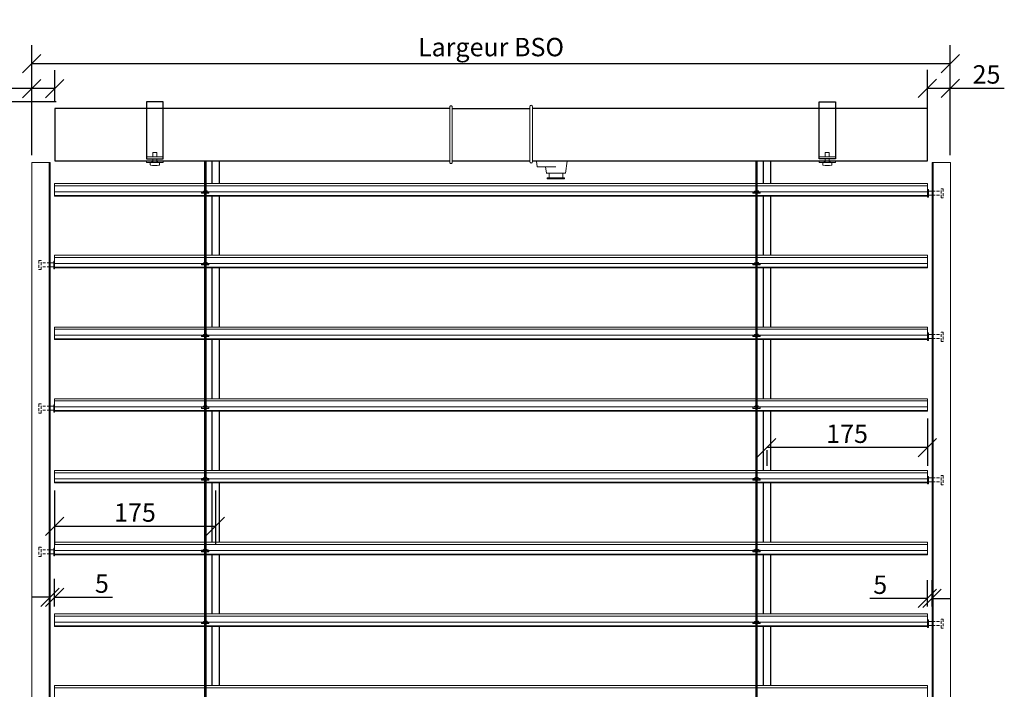
# Model space of a CAD drawing. Units: inches. Extents: x -712 to 8637, y -1743 to 5056.
# Drawn here: x 4496 to 5568, y -153 to 576 of the extents above; entities that cross this region are included whole.
import ezdxf

# ---------------------------------------------------------------- set-up
doc = ezdxf.new("R2010")
doc.units = ezdxf.units.IN
doc.linetypes.add('CACHE2', pattern=[4.7625, 3.175, -1.5875])
doc.layers.get('Defpoints').update_dxf_attribs({"color": 8})
for name, color, linetype, lineweight in [('COTATION 0.5', 3, 'Continuous', 20), ('PROFIL', 6, 'Continuous', 40), ('TOLERIE', 2, 'Continuous', 30)]:
    doc.layers.add(name, color=color, linetype=linetype, lineweight=lineweight)
doc.styles.get("Standard").update_dxf_attribs({"font": 'arial.ttf'})
doc.dimstyles.new('COTATION 0.5', dxfattribs={"dimtxt": 20, "dimasz": 20, "dimexe": 20, "dimexo": 8, "dimgap": 4.8, "dimtad": 1, "dimdec": 0, "dimzin": 0, "dimdsep": 46, "dimtxsty": 'Standard', "dimblk": 'OBLIQUE', "dimcen": 0.9, "dimclrd": 3, "dimclre": 3, "dimclrt": 3, "dimadec": 0, "dimazin": 0, "dimtfac": 1, "dimtdec": 0, "dimtofl": 0, "dimtmove": 0, "dimatfit": 3, "dimfxl": 1, "dimtolj": 1, "dimtzin": 0, "dimarcsym": 0})

# ---------------------------------------------------------------- blocks, each defined once
blk = doc.blocks.new('etrier face')
for p, q in [((4560.5, 420.3), (4560.5, 422.3)), ((4566.5, 420.3), (4566.5, 422.3))]:
    blk.add_line(p, q)
blk.add_lwpolyline([(4554.5, 424.3), (4572.5, 424.3), (4572.5, 486.2), (4554.5, 486.2)], close=True)
at = {"linetype": 'Continuous', "lineweight": 20}
for points in [[(4561.3, 426.6), (4561.3, 431.1), (4565.8, 431.1), (4565.8, 426.6)], [(4561.3, 420.3), (4561.3, 424.3)], [(4565.8, 424.3), (4565.8, 420.3)]]:
    blk.add_lwpolyline(points, dxfattribs=at)
for points in [[(4554.5, 424.3), (4572.5, 424.3), (4572.5, 426.6), (4554.5, 426.6)], [(4554.5, 422.3), (4572.5, 422.3), (4572.5, 420.3), (4554.5, 420.3)]]:
    blk.add_lwpolyline(points, close=True, dxfattribs=at)
blk.add_lwpolyline([(4568.5, 417.9, -0.207119), (4568.4, 417.6, -0.078563), (4558.7, 417.6, -0.000133), (4558.7, 417.6, -0.203), (4558.6, 417.9), (4558.5, 420.3), (4568.5, 420.3)], format="xyb", close=True, dxfattribs=at)
blk = doc.blocks.new('_Oblique')
at = {"color": 0, "linetype": 'ByBlock', "lineweight": -2}
blk.add_line((-0.5, -0.5), (0.5, 0.5), dxfattribs=at)
blk = doc.blocks.new('*D18')
at = {"layer": 'COTATION 0.5', "color": 3, "lineweight": -2, "transparency": 16777216}
for p, q in [((4508.8, 428.3), (4508.8, 548)), ((5508.8, 428.3), (5508.8, 548)), ((4508.8, 528), (5508.8, 528))]:
    blk.add_line(p, q, dxfattribs=at)
at = {"layer": 'Defpoints', "color": 0, "transparency": 16777216}
for p in [(5508.8, 528), (4508.8, 420.3), (5508.8, 420.3)]:
    blk.add_point(p, dxfattribs=at)
at = {"layer": 'COTATION 0.5', "color": 3, "lineweight": -2, "transparency": 16777216, "xscale": 20, "yscale": 20, "zscale": 20, "rotation": 180}
blk.add_blockref('_Oblique', (4508.8, 528), dxfattribs=at)
at = {"layer": 'COTATION 0.5', "color": 3, "lineweight": -2, "transparency": 16777216, "xscale": 20, "yscale": 20, "zscale": 20}
blk.add_blockref('_Oblique', (5508.8, 528), dxfattribs=at)
at = {"layer": 'COTATION 0.5', "color": 3, "transparency": 16777216, "insert": (5008.8, 545.9), "char_height": 20, "attachment_point": 5}
blk.add_mtext('\\A1;Largeur BSO', dxfattribs=at)
blk = doc.blocks.new('*D19')
at = {"layer": 'COTATION 0.5', "color": 3, "lineweight": -2, "transparency": 16777216}
for p, q in [((4535.3, 486.2), (4397.2, 486.2)), ((4417.2, 486.2), (4417.2, -1013.9)), ((4500.8, -1013.9), (4397.2, -1013.9))]:
    blk.add_line(p, q, dxfattribs=at)
at = {"layer": 'Defpoints', "color": 0, "transparency": 16777216}
for p in [(4543.3, 486.2), (4417.2, -1013.9), (4508.8, -1013.9)]:
    blk.add_point(p, dxfattribs=at)
at = {"layer": 'COTATION 0.5', "color": 3, "lineweight": -2, "transparency": 16777216, "xscale": 20, "yscale": 20, "zscale": 20}
for p, rotation in [((4417.2, 486.2), 90), ((4417.2, -1013.9), 270)]:
    blk.add_blockref('_Oblique', p, dxfattribs=dict(at, rotation=rotation))
at = {"layer": 'COTATION 0.5', "color": 3, "transparency": 16777216, "insert": (4402, -263.8), "char_height": 20, "attachment_point": 5, "rotation": 90}
blk.add_mtext('\\A1;Hauteur totale BSO', dxfattribs=at)
blk = doc.blocks.new('*D20')
at = {"layer": 'COTATION 0.5', "color": 3, "lineweight": -2, "transparency": 16777216}
for p, q in [((5483.9, 141.8), (5483.9, 90.4)), ((5483.9, 110.4), (5308.9, 110.4)), ((5308.9, 107.6), (5308.9, 90.4))]:
    blk.add_line(p, q, dxfattribs=at)
at = {"layer": 'Defpoints', "color": 0, "transparency": 16777216}
for p in [(5483.9, 149.8), (5308.9, 115.6), (5308.9, 110.4)]:
    blk.add_point(p, dxfattribs=at)
at = {"layer": 'COTATION 0.5', "color": 3, "lineweight": -2, "transparency": 16777216, "xscale": 20, "yscale": 20, "zscale": 20, "rotation": 180}
blk.add_blockref('_Oblique', (5308.9, 110.4), dxfattribs=at)
at = {"layer": 'COTATION 0.5', "color": 3, "lineweight": -2, "transparency": 16777216, "xscale": 20, "yscale": 20, "zscale": 20}
blk.add_blockref('_Oblique', (5483.9, 110.4), dxfattribs=at)
at = {"layer": 'COTATION 0.5', "color": 3, "transparency": 16777216, "insert": (5396.4, 125.4), "char_height": 20, "attachment_point": 5}
blk.add_mtext('\\A1;175', dxfattribs=at)
blk = doc.blocks.new('*D21')
at = {"layer": 'COTATION 0.5', "color": 3, "lineweight": -2, "transparency": 16777216}
for p, q in [((4533.7, 63.8), (4533.7, 4.7)), ((4708.7, 63.8), (4708.7, 4.7)), ((4533.7, 24.7), (4708.7, 24.7))]:
    blk.add_line(p, q, dxfattribs=at)
at = {"layer": 'Defpoints', "color": 0, "transparency": 16777216}
for p in [(4533.7, 71.8), (4708.7, 71.8), (4708.7, 24.7)]:
    blk.add_point(p, dxfattribs=at)
at = {"layer": 'COTATION 0.5', "color": 3, "lineweight": -2, "transparency": 16777216, "xscale": 20, "yscale": 20, "zscale": 20, "rotation": 180}
blk.add_blockref('_Oblique', (4533.7, 24.7), dxfattribs=at)
at = {"layer": 'COTATION 0.5', "color": 3, "lineweight": -2, "transparency": 16777216, "xscale": 20, "yscale": 20, "zscale": 20}
blk.add_blockref('_Oblique', (4708.7, 24.7), dxfattribs=at)
at = {"layer": 'COTATION 0.5', "color": 3, "transparency": 16777216, "insert": (4621.2, 39.7), "char_height": 20, "attachment_point": 5}
blk.add_mtext('\\A1;175', dxfattribs=at)
blk = doc.blocks.new('*D22')
at = {"layer": 'COTATION 0.5', "color": 3, "lineweight": -2, "transparency": 16777216}
for p, q in [((4508.8, 428.3), (4508.8, 520.8)), ((4533.8, 487.3), (4533.8, 520.8)), ((4508.8, 500.8), (4450.1, 500.8)), ((4533.8, 500.8), (4508.8, 500.8))]:
    blk.add_line(p, q, dxfattribs=at)
at = {"layer": 'Defpoints', "color": 0, "transparency": 16777216}
for p in [(4508.8, 500.8), (4533.8, 479.3), (4508.8, 420.3)]:
    blk.add_point(p, dxfattribs=at)
at = {"layer": 'COTATION 0.5', "color": 3, "lineweight": -2, "transparency": 16777216, "xscale": 20, "yscale": 20, "zscale": 20, "rotation": 180}
blk.add_blockref('_Oblique', (4508.8, 500.8), dxfattribs=at)
at = {"layer": 'COTATION 0.5', "color": 3, "lineweight": -2, "transparency": 16777216, "xscale": 20, "yscale": 20, "zscale": 20}
blk.add_blockref('_Oblique', (4533.8, 500.8), dxfattribs=at)
at = {"layer": 'COTATION 0.5', "color": 3, "transparency": 16777216, "insert": (4469.5, 515.8), "char_height": 20, "attachment_point": 5}
blk.add_mtext('\\A1;25', dxfattribs=at)
blk = doc.blocks.new('*D23')
at = {"layer": 'COTATION 0.5', "color": 3, "lineweight": -2, "transparency": 16777216}
for p, q in [((5483.8, 430.3), (5483.8, 521.1)), ((5508.8, 428.3), (5508.8, 521.1)), ((5483.8, 501.1), (5508.8, 501.1)), ((5508.8, 501.1), (5567.6, 501.1))]:
    blk.add_line(p, q, dxfattribs=at)
at = {"layer": 'Defpoints', "color": 0, "transparency": 16777216}
for p in [(5508.8, 501.1), (5483.8, 422.3), (5508.8, 420.3)]:
    blk.add_point(p, dxfattribs=at)
at = {"layer": 'COTATION 0.5', "color": 3, "lineweight": -2, "transparency": 16777216, "xscale": 20, "yscale": 20, "zscale": 20, "rotation": 180}
blk.add_blockref('_Oblique', (5483.8, 501.1), dxfattribs=at)
at = {"layer": 'COTATION 0.5', "color": 3, "lineweight": -2, "transparency": 16777216, "xscale": 20, "yscale": 20, "zscale": 20}
blk.add_blockref('_Oblique', (5508.8, 501.1), dxfattribs=at)
at = {"layer": 'COTATION 0.5', "color": 3, "transparency": 16777216, "insert": (5548.2, 516.2), "char_height": 20, "attachment_point": 5}
blk.add_mtext('\\A1;25', dxfattribs=at)
blk = doc.blocks.new('*D24')
at = {"layer": 'COTATION 0.5', "color": 3, "lineweight": -2, "transparency": 16777216}
for p, q in [((5483.9, -62.5), (5483.9, -33.7)), ((5488.9, -62.5), (5488.9, -33.7)), ((5483.9, -53.7), (5421.1, -53.7)), ((5488.9, -53.7), (5508.9, -53.7))]:
    blk.add_line(p, q, dxfattribs=at)
at = {"layer": 'Defpoints', "color": 0, "transparency": 16777216}
for p in [(5483.9, -53.7), (5483.9, -70.5), (5488.9, -70.5)]:
    blk.add_point(p, dxfattribs=at)
at = {"layer": 'COTATION 0.5', "color": 3, "lineweight": -2, "transparency": 16777216, "xscale": 20, "yscale": 20, "zscale": 20}
blk.add_blockref('_Oblique', (5483.9, -53.7), dxfattribs=at)
at = {"layer": 'COTATION 0.5', "color": 3, "lineweight": -2, "transparency": 16777216, "xscale": 20, "yscale": 20, "zscale": 20, "rotation": 180}
blk.add_blockref('_Oblique', (5488.9, -53.7), dxfattribs=at)
at = {"layer": 'COTATION 0.5', "color": 3, "transparency": 16777216, "insert": (5432.5, -38.8), "char_height": 20, "attachment_point": 5}
blk.add_mtext('\\A1;5', dxfattribs=at)
blk = doc.blocks.new('*D25')
at = {"layer": 'COTATION 0.5', "color": 3, "lineweight": -2, "transparency": 16777216}
for p, q in [((4528.7, -63.7), (4528.7, -32.5)), ((4533.7, -62.5), (4533.7, -32.5)), ((4528.7, -52.5), (4508.7, -52.5)), ((4533.7, -52.5), (4596.6, -52.5))]:
    blk.add_line(p, q, dxfattribs=at)
at = {"layer": 'Defpoints', "color": 0, "transparency": 16777216}
for p in [(4533.7, -52.5), (4528.7, -71.7), (4533.7, -70.5)]:
    blk.add_point(p, dxfattribs=at)
at = {"layer": 'COTATION 0.5', "color": 3, "lineweight": -2, "transparency": 16777216, "xscale": 20, "yscale": 20, "zscale": 20}
blk.add_blockref('_Oblique', (4528.7, -52.5), dxfattribs=at)
at = {"layer": 'COTATION 0.5', "color": 3, "lineweight": -2, "transparency": 16777216, "xscale": 20, "yscale": 20, "zscale": 20, "rotation": 180}
blk.add_blockref('_Oblique', (4533.7, -52.5), dxfattribs=at)
at = {"layer": 'COTATION 0.5', "color": 3, "transparency": 16777216, "insert": (4585.2, -37.6), "char_height": 20, "attachment_point": 5}
blk.add_mtext('\\A1;5', dxfattribs=at)

msp = doc.modelspace()

# ---------------------------------------------------------------- linework, layer by layer
at = {"linetype": 'Continuous', "lineweight": 20}
for p, q in [((4960.962, 479.26), (4963.476, 479.26)), ((4693.686, 388.154), (4693.738, 388.637)), ((4693.69, 387.005), (4693.69, 388.161)), ((4693.69, 388.146), (4696.489, 388.146)), ((4693.74, 388.636), (4695.691, 388.636)), ((4695.489, 387.005), (4699.887, 387.004)), ((4695.69, 389.185), (4695.69, 388.646)), ((4695.793, 388.513), (4695.798, 388.509)), ((4696.487, 388.583), (4696.487, 388.141)), ((4696.716, 388.487), (4698.844, 388.487)), ((4699.824, 388.141), (4701.673, 388.146)), ((4699.957, 389.101), (4699.955, 388.495)), ((4699.956, 388.636), (4701.627, 388.636)), ((4701.63, 388.637), (4701.686, 388.15)), ((4701.687, 387.004), (4701.686, 388.15)), ((5293.778, 388.154), (5293.829, 388.637)), ((5293.782, 387.005), (5293.782, 388.161)), ((5293.782, 388.146), (5296.58, 388.146)), ((5293.831, 388.636), (5295.783, 388.636)), ((5295.58, 387.005), (5299.978, 387.004)), ((5295.781, 389.185), (5295.781, 388.646)), ((5295.884, 388.513), (5295.889, 388.509)), ((5296.578, 388.583), (5296.578, 388.141)), ((5296.807, 388.487), (5298.935, 388.487)), ((5299.916, 388.141), (5301.764, 388.146)), ((5300.048, 389.101), (5300.047, 388.495)), ((5300.047, 388.636), (5301.718, 388.636)), ((5301.721, 388.637), (5301.777, 388.15)), ((5301.778, 387.004), (5301.777, 388.15)), ((4695.69, 311.185), (4695.69, 310.646)), ((4699.957, 311.101), (4699.955, 310.495)), ((5295.781, 311.185), (5295.781, 310.646)), ((5300.048, 311.101), (5300.047, 310.495)), ((4693.686, 310.154), (4693.738, 310.637)), ((4693.69, 309.005), (4693.69, 310.161)), ((4693.69, 310.146), (4696.489, 310.146)), ((4693.74, 310.636), (4695.691, 310.636)), ((4695.489, 309.005), (4699.887, 309.004)), ((4695.793, 310.513), (4695.798, 310.509)), ((4696.487, 310.583), (4696.487, 310.141)), ((4696.716, 310.487), (4698.844, 310.487)), ((4699.824, 310.141), (4701.673, 310.146)), ((4699.956, 310.636), (4701.627, 310.636)), ((4701.63, 310.637), (4701.686, 310.15)), ((4701.687, 309.004), (4701.686, 310.15)), ((5293.778, 310.154), (5293.829, 310.637)), ((5293.782, 309.005), (5293.782, 310.161)), ((5293.782, 310.146), (5296.58, 310.146)), ((5293.831, 310.636), (5295.783, 310.636)), ((5295.58, 309.005), (5299.978, 309.004)), ((5295.884, 310.513), (5295.889, 310.509)), ((5296.578, 310.583), (5296.578, 310.141)), ((5296.807, 310.487), (5298.935, 310.487)), ((5299.916, 310.141), (5301.764, 310.146)), ((5300.047, 310.636), (5301.718, 310.636)), ((5301.721, 310.637), (5301.777, 310.15)), ((5301.778, 309.004), (5301.777, 310.15)), ((4693.686, 232.154), (4693.738, 232.637)), ((4693.69, 231.005), (4693.69, 232.161)), ((4693.69, 232.146), (4696.489, 232.146)), ((4693.74, 232.636), (4695.691, 232.636)), ((4695.489, 231.005), (4699.887, 231.004)), ((4695.69, 233.185), (4695.69, 232.646)), ((4695.793, 232.513), (4695.798, 232.509)), ((4696.487, 232.583), (4696.487, 232.141)), ((4696.716, 232.487), (4698.844, 232.487)), ((4699.824, 232.141), (4701.673, 232.146)), ((4699.957, 233.101), (4699.955, 232.495)), ((4699.956, 232.636), (4701.627, 232.636)), ((4701.63, 232.637), (4701.686, 232.15)), ((4701.687, 231.004), (4701.686, 232.15)), ((5293.778, 232.154), (5293.829, 232.637)), ((5293.782, 231.005), (5293.782, 232.161)), ((5293.782, 232.146), (5296.58, 232.146)), ((5293.831, 232.636), (5295.783, 232.636)), ((5295.58, 231.005), (5299.978, 231.004)), ((5295.781, 233.185), (5295.781, 232.646)), ((5295.884, 232.513), (5295.889, 232.509)), ((5296.578, 232.583), (5296.578, 232.141)), ((5296.807, 232.487), (5298.935, 232.487)), ((5299.916, 232.141), (5301.764, 232.146)), ((5300.048, 233.101), (5300.047, 232.495)), ((5300.047, 232.636), (5301.718, 232.636)), ((5301.721, 232.637), (5301.777, 232.15)), ((5301.778, 231.004), (5301.777, 232.15)), ((4693.686, 154.154), (4693.738, 154.637)), ((4693.69, 153.005), (4693.69, 154.161)), ((4693.69, 154.146), (4696.489, 154.146)), ((4693.74, 154.636), (4695.691, 154.636)), ((4695.489, 153.005), (4699.887, 153.004)), ((4695.69, 155.185), (4695.69, 154.646)), ((4695.793, 154.513), (4695.798, 154.509)), ((4696.487, 154.583), (4696.487, 154.141)), ((4696.716, 154.487), (4698.844, 154.487)), ((4699.824, 154.141), (4701.673, 154.146)), ((4699.957, 155.101), (4699.955, 154.495)), ((4699.956, 154.636), (4701.627, 154.636)), ((4701.63, 154.637), (4701.686, 154.15)), ((4701.687, 153.004), (4701.686, 154.15)), ((5293.778, 154.154), (5293.829, 154.637)), ((5293.782, 153.005), (5293.782, 154.161)), ((5293.782, 154.146), (5296.58, 154.146)), ((5293.831, 154.636), (5295.783, 154.636)), ((5295.58, 153.005), (5299.978, 153.004)), ((5295.781, 155.185), (5295.781, 154.646)), ((5295.884, 154.513), (5295.889, 154.509)), ((5296.578, 154.583), (5296.578, 154.141)), ((5296.807, 154.487), (5298.935, 154.487)), ((5299.916, 154.141), (5301.764, 154.146)), ((5300.048, 155.101), (5300.047, 154.495)), ((5300.047, 154.636), (5301.718, 154.636)), ((5301.721, 154.637), (5301.777, 154.15)), ((5301.778, 153.004), (5301.777, 154.15)), ((4693.686, 76.154), (4693.738, 76.637)), ((4693.69, 75.005), (4693.69, 76.161)), ((4693.69, 76.146), (4696.489, 76.146)), ((4693.74, 76.636), (4695.691, 76.636)), ((4695.69, 77.185), (4695.69, 76.646)), ((4695.793, 76.513), (4695.798, 76.509)), ((4696.487, 76.583), (4696.487, 76.141)), ((4696.716, 76.487), (4698.844, 76.487)), ((4699.824, 76.141), (4701.673, 76.146)), ((4699.957, 77.101), (4699.955, 76.495)), ((4699.956, 76.636), (4701.627, 76.636)), ((4701.63, 76.637), (4701.686, 76.15)), ((4701.687, 75.004), (4701.686, 76.15)), ((5293.778, 76.154), (5293.829, 76.637)), ((5293.782, 75.005), (5293.782, 76.161)), ((5293.782, 76.146), (5296.58, 76.146)), ((5293.831, 76.636), (5295.783, 76.636)), ((5295.781, 77.185), (5295.781, 76.646)), ((5295.884, 76.513), (5295.889, 76.509)), ((5296.578, 76.583), (5296.578, 76.141)), ((5296.807, 76.487), (5298.935, 76.487)), ((5299.916, 76.141), (5301.764, 76.146)), ((5300.048, 77.101), (5300.047, 76.495)), ((5300.047, 76.636), (5301.718, 76.636)), ((5301.721, 76.637), (5301.777, 76.15)), ((5301.778, 75.004), (5301.777, 76.15)), ((4695.489, 75.005), (4699.887, 75.004)), ((5295.58, 75.005), (5299.978, 75.004)), ((4693.686, -1.846), (4693.738, -1.363)), ((4693.69, -2.995), (4693.69, -1.839)), ((4693.69, -1.854), (4696.489, -1.854)), ((4693.74, -1.364), (4695.691, -1.364)), ((4695.489, -2.995), (4699.887, -2.996)), ((4695.69, -0.815), (4695.69, -1.354)), ((4695.793, -1.487), (4695.798, -1.491)), ((4696.487, -1.417), (4696.487, -1.859)), ((4696.716, -1.513), (4698.844, -1.513)), ((4699.824, -1.859), (4701.673, -1.854)), ((4699.957, -0.899), (4699.955, -1.505)), ((4699.956, -1.364), (4701.627, -1.364)), ((4701.63, -1.363), (4701.686, -1.85)), ((4701.687, -2.996), (4701.686, -1.85)), ((5293.778, -1.846), (5293.829, -1.363)), ((5293.782, -2.995), (5293.782, -1.839)), ((5293.782, -1.854), (5296.58, -1.854)), ((5293.831, -1.364), (5295.783, -1.364)), ((5295.58, -2.995), (5299.978, -2.996)), ((5295.781, -0.815), (5295.781, -1.354)), ((5295.884, -1.487), (5295.889, -1.491)), ((5296.578, -1.417), (5296.578, -1.859)), ((5296.807, -1.513), (5298.935, -1.513)), ((5299.916, -1.859), (5301.764, -1.854)), ((5300.048, -0.899), (5300.047, -1.505)), ((5300.047, -1.364), (5301.718, -1.364)), ((5301.721, -1.363), (5301.777, -1.85)), ((5301.778, -2.996), (5301.777, -1.85)), ((4693.686, -79.846), (4693.738, -79.363)), ((4693.69, -80.995), (4693.69, -79.839)), ((4693.69, -79.854), (4696.489, -79.854)), ((4693.74, -79.364), (4695.691, -79.364)), ((4695.489, -80.995), (4699.887, -80.996)), ((4695.69, -78.815), (4695.69, -79.354)), ((4695.793, -79.487), (4695.798, -79.491)), ((4696.487, -79.417), (4696.487, -79.859)), ((4696.716, -79.513), (4698.844, -79.513)), ((4699.824, -79.859), (4701.673, -79.854)), ((4699.957, -78.899), (4699.955, -79.505)), ((4699.956, -79.364), (4701.627, -79.364)), ((4701.63, -79.363), (4701.686, -79.85)), ((4701.687, -80.996), (4701.686, -79.85)), ((5293.778, -79.846), (5293.829, -79.363)), ((5293.782, -80.995), (5293.782, -79.839)), ((5293.782, -79.854), (5296.58, -79.854)), ((5293.831, -79.364), (5295.783, -79.364)), ((5295.58, -80.995), (5299.978, -80.996)), ((5295.781, -78.815), (5295.781, -79.354)), ((5295.884, -79.487), (5295.889, -79.491)), ((5296.578, -79.417), (5296.578, -79.859)), ((5296.807, -79.513), (5298.935, -79.513)), ((5299.916, -79.859), (5301.764, -79.854)), ((5300.048, -78.899), (5300.047, -79.505)), ((5300.047, -79.364), (5301.718, -79.364)), ((5301.721, -79.363), (5301.777, -79.85)), ((5301.778, -80.996), (5301.777, -79.85))]:
    msp.add_line(p, q, dxfattribs=at)
at = {"color": 7, "linetype": 'Continuous', "lineweight": 20}
for p, q in [((4963.476, 479.26), (4963.841, 479.26)), ((4963.85, 420.539), (4963.85, 480.77)), ((4966.55, 425.685), (4966.55, 480.773)), ((5051.123, 421.087), (5051.123, 481.319)), ((5053.823, 426.234), (5053.823, 481.322)), ((4966.55, 420.55), (4966.55, 425.685)), ((5053.823, 421.098), (5053.823, 426.234)), ((5058.169, 421.746), (5059.044, 415.778)), ((5091.758, 421.746), (5089.867, 408.849)), ((5059.044, 415.778), (5079.399, 415.741)), ((5068, 415.806), (5069.042, 408.871)), ((5069.001, 408.862), (5089.845, 408.744)), ((5071.926, 403.797), (5071.926, 408.866)), ((5088.958, 408.774), (5085.958, 408.774)), ((5086.922, 403.797), (5086.922, 408.866)), ((5069.926, 403.797), (5071.926, 403.797)), ((5088.923, 403.77), (5069.926, 403.77)), ((5069.958, 402.77), (5069.958, 403.889)), ((5088.958, 402.77), (5069.958, 402.77)), ((5069.958, 402.77), (5069.958, 402.77)), ((5088.922, 403.797), (5086.922, 403.797)), ((5088.958, 402.77), (5088.923, 403.77)), ((5088.958, 402.77), (5088.958, 403.797)), ((5088.958, 402.77), (5088.958, 402.77)), ((4695.489, 387.005), (4693.69, 387.005)), ((4701.687, 387.004), (4699.887, 387.004)), ((5295.58, 387.005), (5293.782, 387.005)), ((5301.778, 387.004), (5299.978, 387.004)), ((5484.925, 389.288), (5488.978, 389.288)), ((5484.925, 384.962), (5488.978, 384.962)), ((4532.748, 311.288), (4528.695, 311.288)), ((4532.748, 306.962), (4528.695, 306.962)), ((4695.489, 309.005), (4693.69, 309.005)), ((4701.687, 309.004), (4699.887, 309.004)), ((5295.58, 309.005), (5293.782, 309.005)), ((5301.778, 309.004), (5299.978, 309.004)), ((4695.489, 231.005), (4693.69, 231.005)), ((4701.687, 231.004), (4699.887, 231.004)), ((5295.58, 231.005), (5293.782, 231.005)), ((5301.778, 231.004), (5299.978, 231.004)), ((5484.925, 233.288), (5488.978, 233.288)), ((5484.925, 228.962), (5488.978, 228.962)), ((4532.748, 155.288), (4528.695, 155.288)), ((4532.748, 150.962), (4528.695, 150.962)), ((4695.489, 153.005), (4693.69, 153.005)), ((4701.687, 153.004), (4699.887, 153.004)), ((5295.58, 153.005), (5293.782, 153.005)), ((5301.778, 153.004), (5299.978, 153.004)), ((5484.925, 77.288), (5488.978, 77.288)), ((4695.489, 75.005), (4693.69, 75.005)), ((4701.687, 75.004), (4699.887, 75.004)), ((5295.58, 75.005), (5293.782, 75.005)), ((5301.778, 75.004), (5299.978, 75.004)), ((5484.925, 72.962), (5488.978, 72.962)), ((4532.748, -0.712), (4528.695, -0.712)), ((4532.748, -5.038), (4528.695, -5.038)), ((4695.489, -2.995), (4693.69, -2.995)), ((4701.687, -2.996), (4699.887, -2.996)), ((5295.58, -2.995), (5293.782, -2.995)), ((5301.778, -2.996), (5299.978, -2.996)), ((4695.489, -80.995), (4693.69, -80.995)), ((4701.687, -80.996), (4699.887, -80.996)), ((5295.58, -80.995), (5293.782, -80.995)), ((5301.778, -80.996), (5299.978, -80.996)), ((5484.925, -78.712), (5488.978, -78.712)), ((5484.925, -83.038), (5488.978, -83.038))]:
    msp.add_line(p, q, dxfattribs=at)
for p, q in [((4966.55, 479.26), (5051.123, 479.26)), ((4704.749, 422.26), (4704.749, 397.465)), ((4712.749, 422.26), (4712.749, 397.465)), ((4966.55, 422.26), (5051.123, 422.26)), ((5304.925, 422.26), (5304.925, 397.465)), ((5312.925, 422.26), (5312.925, 397.465)), ((4704.749, 383.83), (4704.749, 319.465)), ((4712.749, 383.83), (4712.749, 319.465)), ((5304.925, 383.83), (5304.925, 319.465)), ((5312.925, 383.83), (5312.925, 319.465)), ((4704.749, 305.83), (4704.749, 241.465)), ((4712.749, 305.83), (4712.749, 241.465)), ((5304.925, 305.83), (5304.925, 241.465)), ((5312.925, 305.83), (5312.925, 241.465)), ((4704.749, 227.83), (4704.749, 163.465)), ((4712.749, 227.83), (4712.749, 163.465)), ((5304.925, 227.83), (5304.925, 163.465)), ((5312.925, 227.83), (5312.925, 163.465)), ((4704.749, 149.83), (4704.749, 85.465)), ((4712.749, 149.83), (4712.749, 85.465)), ((5304.925, 149.83), (5304.925, 85.465)), ((5312.925, 149.83), (5312.925, 85.465)), ((4704.749, 71.83), (4704.749, 7.465)), ((4712.749, 71.83), (4712.749, 7.465)), ((5304.925, 71.83), (5304.925, 7.465)), ((5312.925, 71.83), (5312.925, 7.465)), ((4704.749, -6.17), (4704.749, -70.535)), ((4712.749, -6.17), (4712.749, -70.535)), ((5304.925, -6.17), (5304.925, -70.535)), ((5312.925, -6.17), (5312.925, -70.535)), ((4704.749, -84.17), (4704.749, -148.535)), ((4712.749, -84.17), (4712.749, -148.535)), ((5304.925, -84.17), (5304.925, -148.535)), ((5312.925, -84.17), (5312.925, -148.535))]:
    msp.add_line(p, q)
at = {"color": 4, "linetype": 'CACHE2', "lineweight": 9}
for p, q in [((5488.978, 389.288), (5498.682, 389.288)), ((5488.978, 384.962), (5498.682, 384.962)), ((4528.695, 311.288), (4518.991, 311.288)), ((4528.695, 306.962), (4518.991, 306.962)), ((5488.978, 233.288), (5498.682, 233.288)), ((5488.978, 228.962), (5498.682, 228.962)), ((4528.695, 155.288), (4518.991, 155.288)), ((4528.695, 150.962), (4518.991, 150.962)), ((5488.978, 77.288), (5498.682, 77.288)), ((5488.978, 72.962), (5498.682, 72.962)), ((4528.695, -0.712), (4518.991, -0.712)), ((4528.695, -5.038), (4518.991, -5.038)), ((5488.978, -78.712), (5498.682, -78.712)), ((5488.978, -83.038), (5498.682, -83.038))]:
    msp.add_line(p, q, dxfattribs=at)
for points in [[(4963.85, 479.26), (4533.837, 479.26), (4533.837, 422.26), (4963.85, 422.26)], [(5053.823, 422.26), (5483.837, 422.26), (5483.837, 479.26), (5053.823, 479.26)]]:
    msp.add_lwpolyline(points)
for points in [[(4698.249, 422.26), (4698.249, -952.058, -1), (4697.249, -952.058), (4697.249, 422.26)], [(5298.34, 422.26), (5298.34, -952.058, -1), (5297.34, -952.058), (5297.34, 422.26)]]:
    msp.add_lwpolyline(points, format="xyb")
at = {"linetype": 'Continuous', "lineweight": 20}
for points in [[(5483.924, 390.988), (5484.925, 390.988), (5484.925, 382.781), (5483.924, 382.781)], [(4533.749, 312.988), (4532.748, 312.988), (4532.748, 304.781), (4533.749, 304.781)], [(5483.924, 234.988), (5484.925, 234.988), (5484.925, 226.781), (5483.924, 226.781)], [(4533.749, 156.988), (4532.748, 156.988), (4532.748, 148.781), (4533.749, 148.781)], [(5483.924, 78.988), (5484.925, 78.988), (5484.925, 70.781), (5483.924, 70.781)], [(4533.749, 0.988), (4532.748, 0.988), (4532.748, -7.219), (4533.749, -7.219)], [(5483.924, -77.012), (5484.925, -77.012), (5484.925, -85.219), (5483.924, -85.219)]]:
    msp.add_lwpolyline(points, close=True, dxfattribs=at)
at = {"color": 4, "linetype": 'CACHE2', "lineweight": 9}
for points in [[(5498.682, 391.888), (5501.082, 391.888), (5501.082, 381.888), (5498.682, 381.888)], [(4518.991, 313.888), (4516.591, 313.888), (4516.591, 303.888), (4518.991, 303.888)], [(5498.682, 235.888), (5501.082, 235.888), (5501.082, 225.888), (5498.682, 225.888)], [(4518.991, 157.888), (4516.591, 157.888), (4516.591, 147.888), (4518.991, 147.888)], [(5498.682, 79.888), (5501.082, 79.888), (5501.082, 69.888), (5498.682, 69.888)], [(4518.991, 1.888), (4516.591, 1.888), (4516.591, -8.112), (4518.991, -8.112)], [(5498.682, -76.112), (5501.082, -76.112), (5501.082, -86.112), (5498.682, -86.112)]]:
    msp.add_lwpolyline(points, close=True, dxfattribs=at)
at = {"color": 7, "linetype": 'Continuous', "lineweight": 20}
for centre, start, end in [((5052.473, 481.325), 359.886152, 180.25248), ((4965.2, 480.776), 359.886152, 180.25248), ((4965.2, 420.535), 179.839761, 0.623552), ((5052.473, 421.084), 179.839761, 0.623552)]:
    msp.add_arc(centre, 1.35, start, end, dxfattribs=at)
at = {"linetype": 'Continuous', "lineweight": 20}
for centre, radius, start, end in [((4695.853, 388.666), 0.164, 187.370204, 248.739779), ((4696.053, 389.424), 0.95, 254.450654, 311.024059), ((4699.438, 388.487), 0.518, 318.182791, 10.668002), ((5295.944, 388.666), 0.164, 187.370204, 248.739779), ((5296.144, 389.424), 0.95, 254.450654, 311.024059), ((5299.53, 388.487), 0.518, 318.182791, 10.668002), ((4695.853, 310.666), 0.164, 187.370204, 248.739779), ((4696.053, 311.424), 0.95, 254.450654, 311.024059), ((4699.438, 310.487), 0.518, 318.182791, 10.668002), ((5295.944, 310.666), 0.164, 187.370204, 248.739779), ((5296.144, 311.424), 0.95, 254.450654, 311.024059), ((5299.53, 310.487), 0.518, 318.182791, 10.668002), ((4695.853, 232.666), 0.164, 187.370204, 248.739779), ((4696.053, 233.424), 0.95, 254.450654, 311.024059), ((4699.438, 232.487), 0.518, 318.182791, 10.668002), ((5295.944, 232.666), 0.164, 187.370204, 248.739779), ((5296.144, 233.424), 0.95, 254.450654, 311.024059), ((5299.53, 232.487), 0.518, 318.182791, 10.668002), ((4695.853, 154.666), 0.164, 187.370204, 248.739779), ((4696.053, 155.424), 0.95, 254.450654, 311.024059), ((4699.438, 154.487), 0.518, 318.182791, 10.668002), ((5295.944, 154.666), 0.164, 187.370204, 248.739779), ((5296.144, 155.424), 0.95, 254.450654, 311.024059), ((5299.53, 154.487), 0.518, 318.182791, 10.668002), ((4695.853, 76.666), 0.164, 187.370204, 248.739779), ((4696.053, 77.424), 0.95, 254.450654, 311.024059), ((4699.438, 76.487), 0.518, 318.182791, 10.668002), ((5295.944, 76.666), 0.164, 187.370204, 248.739779), ((5296.144, 77.424), 0.95, 254.450654, 311.024059), ((5299.53, 76.487), 0.518, 318.182791, 10.668002), ((4695.853, -1.334), 0.164, 187.370204, 248.739779), ((4696.053, -0.576), 0.95, 254.450654, 311.024059), ((4699.438, -1.513), 0.518, 318.182791, 10.668002), ((5295.944, -1.334), 0.164, 187.370204, 248.739779), ((5296.144, -0.576), 0.95, 254.450654, 311.024059), ((5299.53, -1.513), 0.518, 318.182791, 10.668002), ((4695.853, -79.334), 0.164, 187.370204, 248.739779), ((4696.053, -78.576), 0.95, 254.450654, 311.024059), ((4699.438, -79.513), 0.518, 318.182791, 10.668002), ((5295.944, -79.334), 0.164, 187.370204, 248.739779), ((5296.144, -78.576), 0.95, 254.450654, 311.024059), ((5299.53, -79.513), 0.518, 318.182791, 10.668002)]:
    msp.add_arc(centre, radius, start, end, dxfattribs=at)
for centre, major_axis, ratio, start_param, end_param in [((4697.811, 389.085), (2.146, 0.031), 0.38984073, -0.01761653, 2.98466946), ((4697.811, 388.545), (2.138, 0.006), 0.39160481, 0.03855226, 3.01449181), ((4697.749, 388.323), (-1.347, 0.036), 0.44255961, 0.36976439, 5.64462957), ((4697.806, 388.782), (1.328, 0.019), 0.37152313, 3.45208138, 5.76073295), ((5297.902, 389.085), (2.146, 0.031), 0.38984073, -0.01761653, 2.98466946), ((5297.902, 388.545), (2.138, 0.006), 0.39160481, 0.03855226, 3.01449181), ((5297.84, 388.323), (-1.347, 0.036), 0.44255961, 0.36976439, 5.64462957), ((5297.897, 388.782), (1.328, 0.019), 0.37152313, 3.45208138, 5.76073295), ((4697.811, 311.085), (2.146, 0.031), 0.38984073, -0.01761653, 2.98466946), ((4697.811, 310.545), (2.138, 0.006), 0.39160481, 0.03855226, 3.01449181), ((4697.749, 310.323), (-1.347, 0.036), 0.44255961, 0.36976439, 5.64462957), ((5297.902, 311.085), (2.146, 0.031), 0.38984073, -0.01761653, 2.98466946), ((5297.902, 310.545), (2.138, 0.006), 0.39160481, 0.03855226, 3.01449181), ((5297.84, 310.323), (-1.347, 0.036), 0.44255961, 0.36976439, 5.64462957), ((4697.806, 310.782), (1.328, 0.019), 0.37152313, 3.45208138, 5.76073295), ((5297.897, 310.782), (1.328, 0.019), 0.37152313, 3.45208138, 5.76073295), ((4697.811, 233.085), (2.146, 0.031), 0.38984073, -0.01761653, 2.98466946), ((4697.811, 232.545), (2.138, 0.006), 0.39160481, 0.03855226, 3.01449181), ((4697.749, 232.323), (-1.347, 0.036), 0.44255961, 0.36976439, 5.64462957), ((4697.806, 232.782), (1.328, 0.019), 0.37152313, 3.45208138, 5.76073295), ((5297.902, 233.085), (2.146, 0.031), 0.38984073, -0.01761653, 2.98466946), ((5297.902, 232.545), (2.138, 0.006), 0.39160481, 0.03855226, 3.01449181), ((5297.84, 232.323), (-1.347, 0.036), 0.44255961, 0.36976439, 5.64462957), ((5297.897, 232.782), (1.328, 0.019), 0.37152313, 3.45208138, 5.76073295), ((4697.811, 155.085), (2.146, 0.031), 0.38984073, -0.01761653, 2.98466946), ((4697.811, 154.545), (2.138, 0.006), 0.39160481, 0.03855226, 3.01449181), ((4697.749, 154.323), (-1.347, 0.036), 0.44255961, 0.36976439, 5.64462957), ((4697.806, 154.782), (1.328, 0.019), 0.37152313, 3.45208138, 5.76073295), ((5297.902, 155.085), (2.146, 0.031), 0.38984073, -0.01761653, 2.98466946), ((5297.902, 154.545), (2.138, 0.006), 0.39160481, 0.03855226, 3.01449181), ((5297.84, 154.323), (-1.347, 0.036), 0.44255961, 0.36976439, 5.64462957), ((5297.897, 154.782), (1.328, 0.019), 0.37152313, 3.45208138, 5.76073295), ((4697.811, 77.085), (2.146, 0.031), 0.38984073, -0.01761653, 2.98466946), ((4697.811, 76.545), (2.138, 0.006), 0.39160481, 0.03855226, 3.01449181), ((4697.749, 76.323), (-1.347, 0.036), 0.44255961, 0.36976439, 5.64462957), ((4697.806, 76.782), (1.328, 0.019), 0.37152313, 3.45208138, 5.76073295), ((5297.902, 77.085), (2.146, 0.031), 0.38984073, -0.01761653, 2.98466946), ((5297.902, 76.545), (2.138, 0.006), 0.39160481, 0.03855226, 3.01449181), ((5297.84, 76.323), (-1.347, 0.036), 0.44255961, 0.36976439, 5.64462957), ((5297.897, 76.782), (1.328, 0.019), 0.37152313, 3.45208138, 5.76073295), ((4697.811, -0.915), (2.146, 0.031), 0.38984073, -0.01761653, 2.98466946), ((4697.811, -1.455), (2.138, 0.006), 0.39160481, 0.03855226, 3.01449181), ((4697.749, -1.677), (-1.347, 0.036), 0.44255961, 0.36976439, 5.64462957), ((4697.806, -1.218), (1.328, 0.019), 0.37152313, 3.45208138, 5.76073295), ((5297.902, -0.915), (2.146, 0.031), 0.38984073, -0.01761653, 2.98466946), ((5297.902, -1.455), (2.138, 0.006), 0.39160481, 0.03855226, 3.01449181), ((5297.84, -1.677), (-1.347, 0.036), 0.44255961, 0.36976439, 5.64462957), ((5297.897, -1.218), (1.328, 0.019), 0.37152313, 3.45208138, 5.76073295), ((4697.811, -78.915), (2.146, 0.031), 0.38984073, -0.01761653, 2.98466946), ((4697.811, -79.455), (2.138, 0.006), 0.39160481, 0.03855226, 3.01449181), ((4697.749, -79.677), (-1.347, 0.036), 0.44255961, 0.36976439, 5.64462957), ((4697.806, -79.218), (1.328, 0.019), 0.37152313, 3.45208138, 5.76073295), ((5297.902, -78.915), (2.146, 0.031), 0.38984073, -0.01761653, 2.98466946), ((5297.902, -79.455), (2.138, 0.006), 0.39160481, 0.03855226, 3.01449181), ((5297.84, -79.677), (-1.347, 0.036), 0.44255961, 0.36976439, 5.64462957), ((5297.897, -79.218), (1.328, 0.019), 0.37152313, 3.45208138, 5.76073295)]:
    msp.add_ellipse(centre, major_axis=major_axis, ratio=ratio, start_param=start_param, end_param=end_param, dxfattribs=at)
at = {"layer": 'PROFIL', "linetype": 'Continuous', "lineweight": 15}
for points in [[(4508.837, -1013.865), (4508.837, 420.26), (4527.631, 420.26), (4527.631, -1013.865)], [(4527.631, -1013.865), (4527.631, 420.26), (4528.749, 420.26), (4528.749, -1013.865)], [(5490.042, -1013.865), (5490.042, 420.26), (5488.924, 420.26), (5488.924, -1013.865)], [(5508.837, -1013.865), (5508.837, 420.26), (5490.042, 420.26), (5490.042, -1013.865)]]:
    msp.add_lwpolyline(points, close=True, dxfattribs=at)
at = {"layer": 'TOLERIE', "linetype": 'Continuous', "lineweight": 20}
for p, q in [((5483.925, 395.045), (4533.722, 395.045)), ((4533.751, 388.487), (4693.722, 388.487)), ((4701.647, 388.487), (5293.806, 388.487)), ((5301.738, 388.487), (5483.924, 388.487)), ((4533.749, 384.585), (5483.924, 384.585)), ((4533.749, 384.318), (5483.924, 384.318)), ((5483.925, 317.045), (4533.722, 317.045)), ((4533.749, 306.585), (5483.924, 306.585)), ((4533.749, 306.318), (5483.924, 306.318)), ((4533.751, 310.487), (4693.722, 310.487)), ((4701.647, 310.487), (5293.806, 310.487)), ((5301.738, 310.487), (5483.924, 310.487)), ((5483.925, 239.045), (4533.722, 239.045)), ((4533.749, 228.585), (5483.924, 228.585)), ((4533.749, 228.318), (5483.924, 228.318)), ((4533.751, 232.487), (4693.722, 232.487)), ((4701.647, 232.487), (5293.806, 232.487)), ((5301.738, 232.487), (5483.924, 232.487)), ((5483.925, 161.045), (4533.722, 161.045)), ((4533.749, 150.585), (5483.924, 150.585)), ((4533.749, 150.318), (5483.924, 150.318)), ((4533.751, 154.487), (4693.722, 154.487)), ((4701.647, 154.487), (5293.806, 154.487)), ((5301.738, 154.487), (5483.924, 154.487)), ((5483.925, 83.045), (4533.722, 83.045)), ((4533.751, 76.487), (4693.722, 76.487)), ((4701.647, 76.487), (5293.806, 76.487)), ((5301.738, 76.487), (5483.924, 76.487)), ((4533.749, 72.585), (5483.924, 72.585)), ((4533.749, 72.318), (5483.924, 72.318)), ((5483.925, 5.045), (4533.722, 5.045)), ((4533.749, -5.415), (5483.924, -5.415)), ((4533.749, -5.682), (5483.924, -5.682)), ((4533.751, -1.513), (4693.722, -1.513)), ((4701.647, -1.513), (5293.806, -1.513)), ((5301.738, -1.513), (5483.924, -1.513)), ((5483.925, -72.955), (4533.722, -72.955)), ((4533.749, -83.415), (5483.924, -83.415)), ((4533.749, -83.682), (5483.924, -83.682)), ((4533.751, -79.513), (4693.722, -79.513)), ((4701.647, -79.513), (5293.806, -79.513)), ((5301.738, -79.513), (5483.924, -79.513)), ((5483.925, -150.955), (4533.722, -150.955))]:
    msp.add_line(p, q, dxfattribs=at)
for points in [[(4533.749, 397.465), (5483.924, 397.465), (5483.924, 383.83), (4533.749, 383.83)], [(4533.749, 319.465), (5483.924, 319.465), (5483.924, 305.83), (4533.749, 305.83)], [(4533.749, 241.465), (5483.924, 241.465), (5483.924, 227.83), (4533.749, 227.83)], [(4533.749, 163.465), (5483.924, 163.465), (5483.924, 149.83), (4533.749, 149.83)], [(4533.749, 85.465), (5483.924, 85.465), (5483.924, 71.83), (4533.749, 71.83)], [(4533.749, 7.465), (5483.924, 7.465), (5483.924, -6.17), (4533.749, -6.17)], [(4533.749, -70.535), (5483.924, -70.535), (5483.924, -84.17), (4533.749, -84.17)], [(4533.749, -148.535), (5483.924, -148.535), (5483.924, -162.17), (4533.749, -162.17)]]:
    msp.add_lwpolyline(points, close=True, dxfattribs=at)

# ---------------------------------------------------------------- block references
msp.add_blockref('etrier face', (79.3, 0))
at = {"xscale": -1}
msp.add_blockref('etrier face', (9938.373, 0), dxfattribs=at)

# ---------------------------------------------------------------- dimensions: what is measured, and where the dimension line sits
at = {"layer": 'COTATION 0.5'}
dim = msp.add_linear_dim(base=(5508.837, 527.952), p1=(4508.837, 420.26), p2=(5508.837, 420.26), text='Largeur BSO', dimstyle='COTATION 0.5', dxfattribs=at)
dim.commit()
dim.dimension.update_dxf_attribs({"geometry": '*D18', "text_midpoint": (5008.837, 545.869)})
for base, p1, p2, picture, middle in [((4508.837, 500.76), (4533.837, 479.26), (4508.837, 420.26), '*D22', (4469.466, 515.772)), ((5308.925, 110.424), (5483.924, 149.83), (5308.925, 115.58), '*D20', (5396.424, 125.435)), ((4708.749, 24.689), (4533.749, 71.83), (4708.749, 71.83), '*D21', (4621.249, 39.7)), ((4533.749, -52.542), (4528.749, -71.697), (4533.749, -70.535), '*D25', (4585.179, -37.571)), ((5483.924, -53.723), (5488.924, -70.535), (5483.924, -70.535), '*D24', (5432.494, -38.753))]:
    dim = msp.add_linear_dim(base=base, p1=p1, p2=p2, dimstyle='COTATION 0.5', dxfattribs=at)
    dim.commit()
    dim.dimension.update_dxf_attribs({"geometry": picture, "text_midpoint": middle})
dim = msp.add_linear_dim(base=(5508.837, 501.14), p1=(5483.837, 422.26), p2=(5508.837, 420.26), dimstyle='COTATION 0.5', dxfattribs=at)
dim.commit()
dim.dimension.update_dxf_attribs({"geometry": '*D23', "text_midpoint": (5548.207, 501.14), "dimtype": 160})
dim = msp.add_linear_dim(base=(4417.182, -1013.865), p1=(4543.337, 486.192), p2=(4508.837, -1013.865), angle=90, text='Hauteur totale BSO', dimstyle='COTATION 0.5', dxfattribs=at)
dim.commit()
dim.dimension.update_dxf_attribs({"geometry": '*D19', "text_midpoint": (4402.034, -263.837)})

doc.saveas('drawing.dxf')
